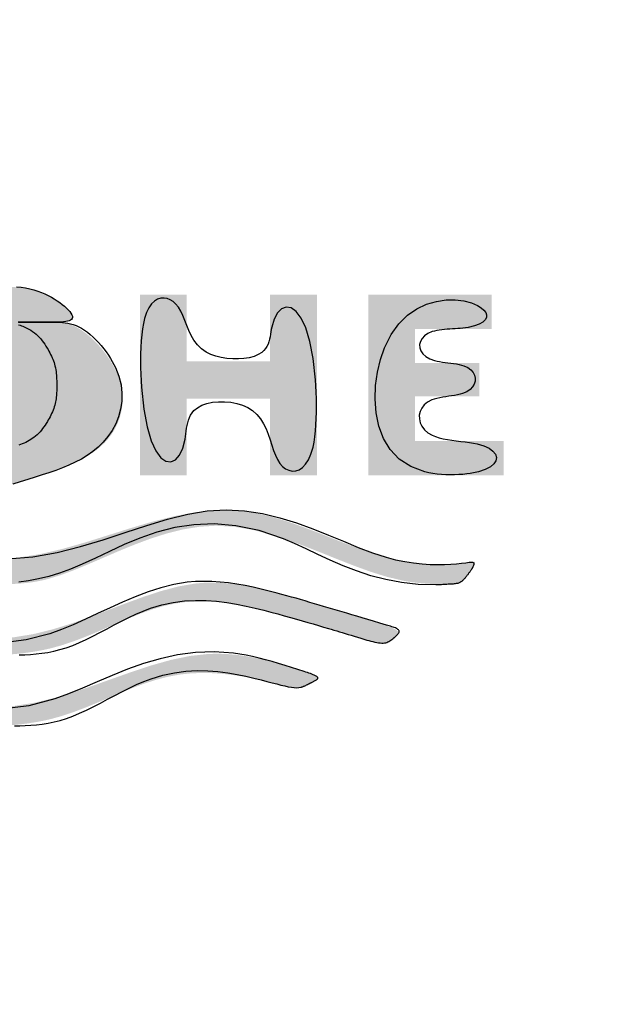
# Model space of a CAD drawing. Extents: x 261 to 2996, y 140 to 4340.
# Drawn here: x 961 to 975, y 3049 to 3072 of the extents above; entities that cross this region are included whole.
import ezdxf

# ---------------------------------------------------------------- set-up
doc = ezdxf.new("R2010")
doc.units = 0
doc.layers.get('0').update_dxf_attribs({"linetype": 'CONTINUOUS'})
doc.layers.get('DEFPOINTS').update_dxf_attribs({"linetype": 'CONTINUOUS'})
for name, color, linetype in [('付属金具', 7, 'CONTINUOUS'), ('化粧台', 7, 'CONTINUOUS'), ('寸法', 7, 'CONTINUOUS')]:
    doc.layers.add(name, color=color, linetype=linetype)
doc.styles.add('EXCADDIM1', font='monotxt', dxfattribs={"width": 0.84, "bigfont": 'extfont'})
doc.styles.get("Standard").update_dxf_attribs({"font": 'monotxt', "bigfont": 'extfont'})
doc.dimstyles.new('ISO-25', dxfattribs={"dimtxt": 2.5, "dimasz": 2.5, "dimexe": 1.25, "dimexo": 0.625, "dimtad": 1, "dimtxsty": 'STANDARD', "dimcen": 2.5, "dimazin": 3, "dimtfac": 1, "dimtmove": 0, "dimatfit": 3})

# ---------------------------------------------------------------- blocks, each defined once
blk = doc.blocks.new('SE')
at = {"linetype": 'CONTINUOUS'}
for points in [[(69.9464, 264.722), (69.7435, 264.722), (69.7435, 264.2011), (69.4827, 264.2011), (69.4827, 264.5788), (69.2863, 264.5788), (69.2863, 264.2011), (69.0882, 264.2011), (69.0882, 264.6512), (68.8854, 264.6512), (68.8854, 263.9268), (69.9464, 263.9268)], [(70.579, 264.4681), (70.5785, 264.4685), (70.5771, 264.4697), (70.575, 264.4715), (70.5721, 264.474), (70.5687, 264.4769), (70.5648, 264.4802), (70.5606, 264.4838), (70.556, 264.4876), (70.5513, 264.4916), (70.5465, 264.4955), (70.5418, 264.4994), (70.5371, 264.503), (70.5326, 264.5066), (70.5282, 264.5099), (70.524, 264.5131), (70.5198, 264.5162), (70.5156, 264.5192), (70.5116, 264.522), (70.5076, 264.5248), (70.5036, 264.5274), (70.4997, 264.53), (70.4958, 264.5325), (70.4919, 264.535), (70.488, 264.5374), (70.4842, 264.5396), (70.4805, 264.5418), (70.4769, 264.5438), (70.4735, 264.5457), (70.4703, 264.5473), (70.4672, 264.5488), (70.4644, 264.55), (70.4619, 264.551), (70.4597, 264.5517), (70.4574, 264.5521), (70.4556, 264.5521), (70.4542, 264.5517), (70.4532, 264.551), (70.4525, 264.5499), (70.4521, 264.5486), (70.452, 264.547), (70.452, 264.5451), (70.4522, 264.5431), (70.4525, 264.541), (70.4528, 264.5387), (70.4556, 264.5192), (70.4584, 264.4958), (70.4611, 264.4691), (70.4635, 264.4392), (70.4654, 264.4067), (70.4667, 264.3719), (70.4671, 264.3353), (70.4666, 264.2971), (70.4648, 264.2578), (70.4616, 264.2177), (70.4568, 264.1773), (70.4401, 264.0864), (70.4162, 263.9956), (70.3868, 263.9049), (70.3535, 263.8142), (70.3181, 263.7234), (70.2821, 263.6326), (70.2474, 263.5416), (70.2154, 263.4505), (70.188, 263.3592), (70.1668, 263.2677), (70.1533, 263.1759), (70.1496, 263.0472), (70.1613, 262.918), (70.1851, 262.7883), (70.2181, 262.6581), (70.2569, 262.5275), (70.2984, 262.3966), (70.3395, 262.2654), (70.3769, 262.134), (70.4076, 262.0025), (70.4283, 261.8708), (70.4359, 261.739), (70.4283, 261.6073), (70.4076, 261.4756), (70.3769, 261.3441), (70.3395, 261.2127), (70.2984, 261.0815), (70.2569, 260.9506), (70.2181, 260.82), (70.1851, 260.6898), (70.1613, 260.5601), (70.1496, 260.4309), (70.1533, 260.3022), (70.1668, 260.2104), (70.188, 260.1189), (70.2154, 260.0276), (70.2474, 259.9365), (70.2821, 259.8455), (70.3181, 259.7547), (70.3535, 259.6639), (70.3868, 259.5732), (70.4162, 259.4825), (70.4401, 259.3917), (70.4568, 259.3008), (70.4616, 259.2604), (70.4648, 259.2203), (70.4666, 259.181), (70.4671, 259.1428), (70.4667, 259.1062), (70.4654, 259.0714), (70.4635, 259.0389), (70.4611, 259.009), (70.4584, 258.9823), (70.4556, 258.9589), (70.4528, 258.9394), (70.4525, 258.9371), (70.4522, 258.935), (70.452, 258.933), (70.452, 258.9311), (70.4521, 258.9295), (70.4525, 258.9282), (70.4532, 258.9271), (70.4542, 258.9264), (70.4556, 258.926), (70.4574, 258.926), (70.4597, 258.9264), (70.4619, 258.9271), (70.4644, 258.9281), (70.4672, 258.9293), (70.4703, 258.9308), (70.4735, 258.9324), (70.4769, 258.9343), (70.4805, 258.9363), (70.4842, 258.9385), (70.488, 258.9407), (70.4919, 258.9431), (70.4958, 258.9456), (70.4997, 258.9481), (70.5036, 258.9507), (70.5075, 258.9533), (70.5114, 258.956), (70.5154, 258.9587), (70.5193, 258.9615), (70.5233, 258.9644), (70.5272, 258.9673), (70.5312, 258.9703), (70.5352, 258.9733), (70.5391, 258.9764), (70.5431, 258.9796), (70.547, 258.9828), (70.5509, 258.986), (70.5547, 258.9892), (70.5583, 258.9924), (70.5617, 258.9954), (70.5649, 258.9983), (70.5679, 259.0011), (70.5705, 259.0037), (70.5729, 259.0061), (70.5748, 259.0083), (70.5759, 259.0096), (70.5769, 259.0109), (70.5777, 259.0121), (70.5783, 259.0131), (70.5788, 259.0141), (70.5791, 259.0151), (70.5794, 259.0159), (70.5796, 259.0168), (70.5797, 259.0176), (70.5798, 259.0185), (70.5799, 259.0193), (70.581, 259.0326), (70.5821, 259.0505), (70.5831, 259.0724), (70.5837, 259.0982), (70.5838, 259.1272), (70.5832, 259.1591), (70.5817, 259.1934), (70.5792, 259.2298), (70.5754, 259.2679), (70.5701, 259.3071), (70.5633, 259.3471), (70.541, 259.4411), (70.5113, 259.5368), (70.476, 259.634), (70.4373, 259.7327), (70.3971, 259.8324), (70.3577, 259.9332), (70.3208, 260.0346), (70.2888, 260.1367), (70.2634, 260.239), (70.2469, 260.3416), (70.2412, 260.4441), (70.2472, 260.5419), (70.2632, 260.6391), (70.2873, 260.7354), (70.3177, 260.8305), (70.3526, 260.9239), (70.3902, 261.0153), (70.4286, 261.1043), (70.466, 261.1907), (70.5005, 261.274), (70.5304, 261.354), (70.5537, 261.4301), (70.5611, 261.4604), (70.5672, 261.4901), (70.5721, 261.5192), (70.5759, 261.5478), (70.5788, 261.576), (70.581, 261.6037), (70.5824, 261.6312), (70.5834, 261.6584), (70.5839, 261.6854), (70.5841, 261.7122), (70.5841, 261.739), (70.5841, 261.7659), (70.5839, 261.7927), (70.5834, 261.8197), (70.5824, 261.8469), (70.581, 261.8744), (70.5788, 261.9021), (70.5759, 261.9303), (70.5721, 261.9589), (70.5672, 261.988), (70.5611, 262.0177), (70.5537, 262.048), (70.5304, 262.1241), (70.5005, 262.2041), (70.466, 262.2874), (70.4286, 262.3738), (70.3902, 262.4628), (70.3526, 262.5542), (70.3177, 262.6476), (70.2873, 262.7427), (70.2632, 262.839), (70.2472, 262.9362), (70.2412, 263.034), (70.2469, 263.1365), (70.2634, 263.239), (70.2888, 263.3414), (70.3208, 263.4435), (70.3577, 263.5449), (70.3971, 263.6457), (70.4373, 263.7454), (70.476, 263.8441), (70.5113, 263.9413), (70.541, 264.037), (70.5633, 264.131), (70.5701, 264.171), (70.5754, 264.2102), (70.5791, 264.2483), (70.5817, 264.2848), (70.5832, 264.3193), (70.5837, 264.3514), (70.5836, 264.3807), (70.5829, 264.4068), (70.5819, 264.4293), (70.5808, 264.4478), (70.5796, 264.4618), (70.5795, 264.4627), (70.5794, 264.4636), (70.5793, 264.4644), (70.5793, 264.4652), (70.5792, 264.4659), (70.5791, 264.4665), (70.5791, 264.467), (70.579, 264.4675), (70.579, 264.4678), (70.579, 264.468)], [(71.0003, 261.739), (71.0003, 261.743), (71, 261.7545), (70.9993, 261.7727), (70.998, 261.7968), (70.9961, 261.8259), (70.9932, 261.8595), (70.9893, 261.8965), (70.9843, 261.9363), (70.9778, 261.9781), (70.9698, 262.021), (70.9602, 262.0643), (70.941, 262.1334), (70.9181, 262.2015), (70.8922, 262.2688), (70.8645, 262.3355), (70.8359, 262.4017), (70.8072, 262.4674), (70.7795, 262.5329), (70.7537, 262.5983), (70.7308, 262.6636), (70.7116, 262.7291), (70.6973, 262.7947), (70.6894, 262.8507), (70.6853, 262.9068), (70.6846, 262.963), (70.6869, 263.0189), (70.6919, 263.0747), (70.6992, 263.13), (70.7085, 263.1847), (70.7194, 263.2388), (70.7315, 263.2921), (70.7445, 263.3445), (70.758, 263.3958), (70.7658, 263.4248), (70.7737, 263.4534), (70.7816, 263.4816), (70.7895, 263.5094), (70.7974, 263.5367), (70.8053, 263.5637), (70.8131, 263.5903), (70.8208, 263.6165), (70.8285, 263.6423), (70.8361, 263.6676), (70.8436, 263.6926), (70.8477, 263.7063), (70.8519, 263.7201), (70.856, 263.7339), (70.8602, 263.7478), (70.8644, 263.7619), (70.8687, 263.7763), (70.8732, 263.7912), (70.8778, 263.8065), (70.8825, 263.8223), (70.8875, 263.8388), (70.8927, 263.8561), (70.898, 263.8741), (70.9035, 263.8927), (70.9088, 263.9115), (70.9139, 263.9303), (70.9185, 263.9488), (70.9225, 263.9668), (70.9256, 263.9839), (70.9277, 263.9998), (70.9287, 264.0144), (70.9283, 264.0273), (70.9264, 264.0382), (70.9257, 264.0405), (70.9249, 264.0427), (70.9239, 264.0449), (70.9229, 264.0469), (70.9217, 264.049), (70.9205, 264.051), (70.919, 264.0531), (70.9175, 264.0551), (70.9159, 264.0573), (70.9141, 264.0595), (70.9121, 264.0619), (70.9101, 264.0643), (70.9079, 264.0669), (70.9056, 264.0696), (70.9033, 264.0723), (70.9009, 264.075), (70.8985, 264.0777), (70.8961, 264.0804), (70.8937, 264.0831), (70.8914, 264.0856), (70.8892, 264.088), (70.8871, 264.0903), (70.8851, 264.0925), (70.8832, 264.0944), (70.8814, 264.0962), (70.8798, 264.0977), (70.8782, 264.0991), (70.8767, 264.1004), (70.8752, 264.1014), (70.8738, 264.1022), (70.8724, 264.1028), (70.871, 264.1032), (70.8696, 264.1035), (70.8628, 264.1016), (70.8557, 264.0953), (70.8486, 264.0852), (70.8414, 264.0716), (70.8341, 264.0553), (70.8268, 264.0366), (70.8196, 264.0162), (70.8125, 263.9947), (70.8055, 263.9724), (70.7988, 263.9501), (70.7922, 263.9282), (70.786, 263.9071), (70.78, 263.8869), (70.7742, 263.8675), (70.7687, 263.8487), (70.7632, 263.8305), (70.758, 263.8127), (70.7528, 263.7953), (70.7477, 263.7782), (70.7427, 263.7612), (70.7376, 263.7442), (70.7326, 263.7272), (70.7241, 263.6987), (70.7156, 263.6699), (70.707, 263.6408), (70.6984, 263.6115), (70.6897, 263.582), (70.6812, 263.5523), (70.6726, 263.5226), (70.6642, 263.4929), (70.6559, 263.4633), (70.6477, 263.4338), (70.6398, 263.4045), (70.6276, 263.3586), (70.6163, 263.3132), (70.6059, 263.2683), (70.5966, 263.2236), (70.5887, 263.1791), (70.5824, 263.1347), (70.5777, 263.0903), (70.575, 263.0456), (70.5745, 263.0007), (70.5763, 262.9553), (70.5805, 262.9094), (70.5976, 262.8121), (70.6241, 262.7122), (70.6576, 262.6099), (70.6958, 262.5056), (70.7364, 262.3995), (70.7772, 262.2918), (70.8157, 262.1828), (70.8497, 262.0728), (70.8769, 261.962), (70.8949, 261.8506), (70.9014, 261.739), (70.8949, 261.6275), (70.8769, 261.5161), (70.8497, 261.4053), (70.8157, 261.2953), (70.7772, 261.1863), (70.7364, 261.0786), (70.6958, 260.9725), (70.6576, 260.8682), (70.6241, 260.7659), (70.5976, 260.666), (70.5805, 260.5687), (70.5763, 260.5228), (70.5745, 260.4774), (70.575, 260.4325), (70.5777, 260.3878), (70.5824, 260.3434), (70.5887, 260.2989), (70.5966, 260.2545), (70.6059, 260.2098), (70.6163, 260.1649), (70.6276, 260.1195), (70.6398, 260.0736), (70.6477, 260.0443), (70.6559, 260.0148), (70.6642, 259.9852), (70.6726, 259.9555), (70.6812, 259.9258), (70.6897, 259.8961), (70.6984, 259.8666), (70.707, 259.8373), (70.7156, 259.8081), (70.7241, 259.7794), (70.7326, 259.7509), (70.7376, 259.7339), (70.7427, 259.7169), (70.7477, 259.6999), (70.7528, 259.6828), (70.758, 259.6654), (70.7632, 259.6476), (70.7687, 259.6294), (70.7742, 259.6106), (70.78, 259.5912), (70.786, 259.571), (70.7922, 259.5499), (70.7988, 259.528), (70.8055, 259.5057), (70.8125, 259.4834), (70.8196, 259.4619), (70.8268, 259.4415), (70.8341, 259.4228), (70.8414, 259.4065), (70.8486, 259.3929), (70.8557, 259.3828), (70.8628, 259.3765), (70.8696, 259.3746), (70.871, 259.3749), (70.8724, 259.3753), (70.8738, 259.3759), (70.8752, 259.3767), (70.8767, 259.3777), (70.8782, 259.379), (70.8798, 259.3804), (70.8814, 259.3819), (70.8832, 259.3837), (70.8851, 259.3856), (70.8871, 259.3878), (70.8892, 259.3901), (70.8914, 259.3925), (70.8937, 259.395), (70.8961, 259.3977), (70.8985, 259.4004), (70.9009, 259.4031), (70.9033, 259.4058), (70.9056, 259.4085), (70.9079, 259.4112), (70.9101, 259.4138), (70.9121, 259.4162), (70.9141, 259.4186), (70.9159, 259.4208), (70.9175, 259.423), (70.919, 259.425), (70.9205, 259.4271), (70.9217, 259.4291), (70.9229, 259.4312), (70.9239, 259.4332), (70.9249, 259.4354), (70.9257, 259.4376), (70.9264, 259.4399), (70.9283, 259.4508), (70.9287, 259.4637), (70.9277, 259.4783), (70.9256, 259.4942), (70.9225, 259.5113), (70.9185, 259.5293), (70.9139, 259.5478), (70.9088, 259.5666), (70.9035, 259.5854), (70.898, 259.604), (70.8927, 259.622), (70.8875, 259.6393), (70.8825, 259.6558), (70.8778, 259.6716), (70.8732, 259.6869), (70.8687, 259.7018), (70.8644, 259.7162), (70.8602, 259.7303), (70.856, 259.7442), (70.8519, 259.758), (70.8477, 259.7717), (70.8436, 259.7855), (70.8361, 259.8105), (70.8285, 259.8358), (70.8208, 259.8616), (70.8131, 259.8878), (70.8053, 259.9144), (70.7974, 259.9413), (70.7895, 259.9687), (70.7816, 259.9965), (70.7737, 260.0247), (70.7658, 260.0533), (70.758, 260.0823), (70.7445, 260.1336), (70.7315, 260.186), (70.7194, 260.2393), (70.7085, 260.2934), (70.6992, 260.3481), (70.6919, 260.4034), (70.6869, 260.4592), (70.6846, 260.5151), (70.6853, 260.5713), (70.6894, 260.6274), (70.6973, 260.6834), (70.7116, 260.749), (70.7308, 260.8145), (70.7537, 260.8798), (70.7795, 260.9452), (70.8072, 261.0107), (70.8359, 261.0764), (70.8645, 261.1426), (70.8922, 261.2093), (70.9181, 261.2766), (70.941, 261.3447), (70.9602, 261.4138), (70.9698, 261.4571), (70.9778, 261.5), (70.9843, 261.5418), (70.9893, 261.5816), (70.9932, 261.6186), (70.9961, 261.6522), (70.998, 261.6813), (70.9993, 261.7054), (71, 261.7236), (71.0003, 261.735)], [(68.8854, 263.627), (68.8854, 263.351), (69.2767, 263.351), (69.2767, 262.8619), (68.8854, 262.8619), (68.8854, 262.5876), (69.9464, 262.5876), (69.9464, 262.8619), (69.4956, 262.8619), (69.4956, 263.351), (69.9464, 263.351), (69.9464, 263.627)], [(71.4157, 261.739), (71.4156, 261.743), (71.4153, 261.7544), (71.4146, 261.7723), (71.4134, 261.7961), (71.4114, 261.825), (71.4086, 261.8582), (71.4048, 261.8949), (71.3997, 261.9344), (71.3933, 261.9758), (71.3854, 262.0185), (71.3759, 262.0615), (71.3565, 262.1315), (71.3332, 262.2007), (71.307, 262.2694), (71.2789, 262.3378), (71.2499, 262.4059), (71.2211, 262.4741), (71.1934, 262.5425), (71.1678, 262.6113), (71.1453, 262.6807), (71.127, 262.7509), (71.1139, 262.8221), (71.1073, 262.8836), (71.1047, 262.9454), (71.1056, 263.007), (71.1095, 263.0679), (71.1159, 263.1275), (71.1243, 263.1853), (71.1343, 263.2407), (71.1454, 263.2934), (71.157, 263.3426), (71.1688, 263.3879), (71.1801, 263.4288), (71.183, 263.4389), (71.1857, 263.4487), (71.1883, 263.4582), (71.1905, 263.4674), (71.1924, 263.4764), (71.1939, 263.4851), (71.1948, 263.4937), (71.1951, 263.5021), (71.1948, 263.5104), (71.1938, 263.5186), (71.1919, 263.5267), (71.1911, 263.5294), (71.1901, 263.5321), (71.1891, 263.5349), (71.188, 263.5377), (71.1868, 263.5405), (71.1855, 263.5434), (71.1841, 263.5464), (71.1826, 263.5495), (71.181, 263.5528), (71.1794, 263.5561), (71.1777, 263.5596), (71.1759, 263.5632), (71.174, 263.567), (71.1721, 263.5709), (71.1701, 263.5748), (71.1682, 263.5788), (71.1662, 263.5827), (71.1643, 263.5867), (71.1623, 263.5905), (71.1605, 263.5943), (71.1587, 263.5979), (71.157, 263.6014), (71.1554, 263.6046), (71.1538, 263.6077), (71.1524, 263.6106), (71.151, 263.6132), (71.1497, 263.6157), (71.1484, 263.618), (71.1472, 263.62), (71.146, 263.6219), (71.1449, 263.6235), (71.1438, 263.625), (71.1426, 263.6262), (71.1383, 263.6292), (71.134, 263.6294), (71.1297, 263.627), (71.1254, 263.6223), (71.1211, 263.6156), (71.1168, 263.6071), (71.1125, 263.5971), (71.1082, 263.5859), (71.1038, 263.5737), (71.0994, 263.5608), (71.095, 263.5474), (71.0808, 263.5038), (71.0664, 263.4584), (71.0524, 263.4114), (71.0389, 263.3628), (71.0264, 263.3128), (71.0153, 263.2616), (71.0059, 263.2093), (70.9986, 263.1559), (70.9938, 263.1018), (70.9917, 263.047), (70.9929, 262.9916), (71.0047, 262.8827), (71.0274, 262.7723), (71.0585, 262.6607), (71.0954, 262.548), (71.1356, 262.4342), (71.1765, 262.3197), (71.2157, 262.2044), (71.2506, 262.0885), (71.2786, 261.9723), (71.2973, 261.8557), (71.3041, 261.739), (71.2973, 261.6224), (71.2786, 261.5058), (71.2506, 261.3896), (71.2157, 261.2737), (71.1765, 261.1584), (71.1356, 261.0439), (71.0954, 260.9301), (71.0585, 260.8174), (71.0274, 260.7058), (71.0047, 260.5954), (70.9929, 260.4865), (70.9917, 260.4311), (70.9938, 260.3763), (70.9986, 260.3221), (71.0059, 260.2688), (71.0153, 260.2165), (71.0264, 260.1653), (71.0389, 260.1153), (71.0524, 260.0667), (71.0664, 260.0196), (71.0808, 259.9743), (71.095, 259.9307), (71.0994, 259.9173), (71.1038, 259.9044), (71.1082, 259.8922), (71.1125, 259.881), (71.1168, 259.871), (71.1211, 259.8625), (71.1254, 259.8558), (71.1297, 259.8511), (71.134, 259.8487), (71.1383, 259.8489), (71.1426, 259.8519), (71.1438, 259.8531), (71.1449, 259.8546), (71.146, 259.8562), (71.1472, 259.8581), (71.1484, 259.8601), (71.1497, 259.8624), (71.151, 259.8649), (71.1524, 259.8675), (71.1538, 259.8704), (71.1554, 259.8735), (71.157, 259.8767), (71.1587, 259.8802), (71.1605, 259.8838), (71.1623, 259.8876), (71.1643, 259.8914), (71.1662, 259.8953), (71.1682, 259.8993), (71.1701, 259.9033), (71.1721, 259.9072), (71.174, 259.9111), (71.1759, 259.9148), (71.1777, 259.9185), (71.1794, 259.922), (71.181, 259.9253), (71.1826, 259.9286), (71.1841, 259.9317), (71.1855, 259.9347), (71.1868, 259.9376), (71.188, 259.9404), (71.1891, 259.9432), (71.1901, 259.946), (71.1911, 259.9487), (71.1919, 259.9514), (71.1938, 259.9595), (71.1948, 259.9677), (71.1951, 259.976), (71.1948, 259.9844), (71.1939, 259.993), (71.1924, 260.0017), (71.1905, 260.0107), (71.1883, 260.0199), (71.1857, 260.0294), (71.183, 260.0392), (71.1801, 260.0493), (71.1688, 260.0902), (71.157, 260.1355), (71.1454, 260.1847), (71.1343, 260.2374), (71.1243, 260.2928), (71.1159, 260.3506), (71.1095, 260.4102), (71.1056, 260.4711), (71.1047, 260.5327), (71.1073, 260.5945), (71.1139, 260.656), (71.127, 260.7272), (71.1453, 260.7974), (71.1678, 260.8668), (71.1934, 260.9356), (71.2211, 261.004), (71.2499, 261.0722), (71.2789, 261.1403), (71.307, 261.2087), (71.3332, 261.2774), (71.3565, 261.3466), (71.3759, 261.4166), (71.3854, 261.4596), (71.3933, 261.5023), (71.3997, 261.5437), (71.4048, 261.5832), (71.4086, 261.6199), (71.4114, 261.6531), (71.4134, 261.682), (71.4146, 261.7058), (71.4153, 261.7237), (71.4156, 261.7351)], [(68.8363, 261.7373), (68.8363, 261.7364), (68.8363, 261.7338), (68.8364, 261.7297), (68.8364, 261.7242), (68.8365, 261.7177), (68.8367, 261.7103), (68.8368, 261.7023), (68.8371, 261.6937), (68.8374, 261.6849), (68.8378, 261.676), (68.8383, 261.6672), (68.8389, 261.6588), (68.8396, 261.6508), (68.8404, 261.6431), (68.8412, 261.6357), (68.8421, 261.6286), (68.843, 261.6218), (68.844, 261.6154), (68.845, 261.6093), (68.846, 261.6035), (68.8471, 261.598), (68.8482, 261.5928), (68.8492, 261.588), (68.8503, 261.5835), (68.8513, 261.5792), (68.8524, 261.5751), (68.8535, 261.571), (68.8546, 261.5671), (68.8558, 261.5632), (68.857, 261.5592), (68.8582, 261.5552), (68.8596, 261.5511), (68.8609, 261.5468), (68.8667, 261.5286), (68.8735, 261.5078), (68.8812, 261.4849), (68.8899, 261.4603), (68.8994, 261.4343), (68.9099, 261.4075), (68.9213, 261.3802), (68.9336, 261.3528), (68.9468, 261.3259), (68.9609, 261.2997), (68.9758, 261.2747), (68.9906, 261.2527), (69.0062, 261.2322), (69.0223, 261.213), (69.039, 261.1953), (69.0562, 261.1791), (69.0739, 261.1642), (69.0919, 261.1507), (69.1102, 261.1386), (69.1288, 261.128), (69.1475, 261.1187), (69.1663, 261.1108), (69.1844, 261.1044), (69.2026, 261.0993), (69.2208, 261.0951), (69.2393, 261.0919), (69.2579, 261.0895), (69.2768, 261.0877), (69.296, 261.0866), (69.3156, 261.0859), (69.3355, 261.0855), (69.3558, 261.0854), (69.3766, 261.0853), (69.414, 261.0854), (69.4526, 261.0857), (69.4921, 261.0866), (69.5322, 261.0883), (69.5725, 261.0911), (69.6127, 261.0952), (69.6525, 261.101), (69.6916, 261.1087), (69.7296, 261.1187), (69.7662, 261.1311), (69.8011, 261.1462), (69.8366, 261.1659), (69.8697, 261.1889), (69.9002, 261.2149), (69.928, 261.2435), (69.9531, 261.2746), (69.9753, 261.3078), (69.9947, 261.3428), (70.0111, 261.3793), (70.0244, 261.417), (70.0345, 261.4558), (70.0415, 261.4952), (70.0452, 261.5359), (70.0458, 261.5771), (70.0436, 261.6186), (70.0388, 261.6604), (70.0318, 261.7024), (70.0229, 261.7448), (70.0124, 261.7874), (70.0006, 261.8301), (69.9879, 261.8731), (69.9745, 261.9162), (69.9608, 261.9594), (69.9469, 262.0027), (69.9328, 262.0457), (69.9182, 262.0883), (69.9029, 262.1302), (69.8866, 262.1711), (69.8692, 262.2106), (69.8504, 262.2486), (69.8299, 262.2847), (69.8077, 262.3186), (69.7833, 262.3502), (69.7566, 262.379), (69.7302, 262.4027), (69.7019, 262.4237), (69.6719, 262.442), (69.6403, 262.4573), (69.6074, 262.4696), (69.5732, 262.4786), (69.538, 262.4843), (69.502, 262.4864), (69.4653, 262.4847), (69.4281, 262.4792), (69.3906, 262.4697), (69.3515, 262.4555), (69.3126, 262.4372), (69.2747, 262.4155), (69.238, 262.3909), (69.2033, 262.3639), (69.1709, 262.335), (69.1413, 262.3049), (69.1151, 262.274), (69.0927, 262.2428), (69.0746, 262.212), (69.0614, 262.1821), (69.0579, 262.1716), (69.0551, 262.1611), (69.0528, 262.1508), (69.051, 262.1404), (69.0496, 262.13), (69.0487, 262.1194), (69.048, 262.1087), (69.0476, 262.0977), (69.0474, 262.0863), (69.0474, 262.0746), (69.0474, 262.0624), (69.0474, 262.0497), (69.0474, 262.0366), (69.0474, 262.023), (69.0474, 262.0089), (69.0474, 261.9944), (69.0474, 261.9796), (69.0474, 261.9643), (69.0474, 261.9488), (69.0474, 261.9329), (69.0474, 261.9168), (69.0474, 261.9004), (69.0474, 261.8837), (69.0474, 261.867), (69.0473, 261.8502), (69.0473, 261.8334), (69.0473, 261.8169), (69.0472, 261.8005), (69.0472, 261.7845), (69.0471, 261.7689), (69.047, 261.7539), (69.0468, 261.7395), (69.0467, 261.7258), (69.0466, 261.7184), (69.0465, 261.7112), (69.0464, 261.7041), (69.0464, 261.6972), (69.0466, 261.6903), (69.0468, 261.6835), (69.0472, 261.6766), (69.0477, 261.6697), (69.0485, 261.6626), (69.0495, 261.6554), (69.0507, 261.6479), (69.0531, 261.6361), (69.0561, 261.6237), (69.0597, 261.611), (69.0639, 261.5981), (69.0687, 261.585), (69.0739, 261.5719), (69.0796, 261.559), (69.0858, 261.5463), (69.0925, 261.534), (69.0995, 261.5221), (69.107, 261.511), (69.1133, 261.5024), (69.1199, 261.4943), (69.1267, 261.4866), (69.1338, 261.4793), (69.1412, 261.4723), (69.1488, 261.4657), (69.1567, 261.4593), (69.1648, 261.4532), (69.1732, 261.4473), (69.1819, 261.4415), (69.1909, 261.4359), (69.2012, 261.4297), (69.2119, 261.4236), (69.2229, 261.4178), (69.234, 261.4121), (69.2454, 261.4068), (69.2569, 261.4017), (69.2686, 261.397), (69.2803, 261.3928), (69.292, 261.3889), (69.3037, 261.3856), (69.3153, 261.3827), (69.3247, 261.3809), (69.334, 261.3793), (69.3432, 261.3781), (69.3524, 261.3771), (69.3615, 261.3764), (69.3706, 261.3759), (69.3797, 261.3755), (69.3888, 261.3753), (69.3978, 261.3752), (69.4068, 261.3752), (69.4159, 261.3752), (69.4249, 261.3752), (69.4339, 261.3752), (69.443, 261.3753), (69.452, 261.3755), (69.4611, 261.3759), (69.4702, 261.3764), (69.4794, 261.3771), (69.4885, 261.3781), (69.4978, 261.3793), (69.5071, 261.3809), (69.5164, 261.3827), (69.528, 261.3856), (69.5398, 261.3889), (69.5515, 261.3928), (69.5632, 261.397), (69.5748, 261.4017), (69.5863, 261.4068), (69.5977, 261.4121), (69.6089, 261.4178), (69.6198, 261.4236), (69.6305, 261.4297), (69.6409, 261.4359), (69.6498, 261.4415), (69.6585, 261.4473), (69.6669, 261.4532), (69.6751, 261.4593), (69.6829, 261.4657), (69.6906, 261.4723), (69.6979, 261.4793), (69.705, 261.4866), (69.7118, 261.4943), (69.7184, 261.5024), (69.7248, 261.511), (69.7322, 261.5221), (69.7393, 261.534), (69.7459, 261.5464), (69.7521, 261.5592), (69.7578, 261.5723), (69.7631, 261.5857), (69.7678, 261.5992), (69.772, 261.6127), (69.7755, 261.6261), (69.7785, 261.6394), (69.7809, 261.6523), (69.7821, 261.6606), (69.7831, 261.6687), (69.7838, 261.6767), (69.7844, 261.6846), (69.7847, 261.6923), (69.785, 261.7), (69.7851, 261.7075), (69.7852, 261.715), (69.7852, 261.7225), (69.7851, 261.7299), (69.7851, 261.7373), (69.7851, 261.7447), (69.7852, 261.7522), (69.7852, 261.7596), (69.7851, 261.7671), (69.785, 261.7747), (69.7847, 261.7823), (69.7844, 261.7901), (69.7838, 261.7979), (69.7831, 261.8059), (69.7821, 261.8141), (69.7809, 261.8224), (69.7785, 261.8353), (69.7755, 261.8485), (69.772, 261.8619), (69.7678, 261.8754), (69.7631, 261.8889), (69.7578, 261.9023), (69.7521, 261.9155), (69.7459, 261.9283), (69.7393, 261.9407), (69.7322, 261.9525), (69.7248, 261.9637), (69.7184, 261.9723), (69.7118, 261.9804), (69.705, 261.9881), (69.6979, 261.9954), (69.6906, 262.0023), (69.6829, 262.0089), (69.6751, 262.0153), (69.6669, 262.0214), (69.6585, 262.0273), (69.6498, 262.0331), (69.6409, 262.0387), (69.6305, 262.0449), (69.6198, 262.051), (69.6089, 262.0569), (69.5977, 262.0625), (69.5863, 262.0679), (69.5748, 262.0729), (69.5632, 262.0776), (69.5515, 262.0819), (69.5398, 262.0857), (69.528, 262.0891), (69.5164, 262.0919), (69.5071, 262.0938), (69.4978, 262.0953), (69.4885, 262.0965), (69.4794, 262.0975), (69.4702, 262.0982), (69.4611, 262.0988), (69.452, 262.0991), (69.443, 262.0993), (69.4339, 262.0994), (69.4249, 262.0995), (69.4159, 262.0995), (69.4068, 262.0995), (69.3978, 262.0994), (69.3888, 262.0993), (69.3797, 262.0991), (69.3706, 262.0988), (69.3615, 262.0982), (69.3524, 262.0975), (69.3432, 262.0965), (69.334, 262.0953), (69.3247, 262.0938), (69.3153, 262.0919), (69.3037, 262.0891), (69.292, 262.0857), (69.2803, 262.0819), (69.2686, 262.0776), (69.2569, 262.0729), (69.2454, 262.0679), (69.234, 262.0625), (69.2229, 262.0569), (69.2119, 262.051), (69.2012, 262.0449), (69.1909, 262.0387), (69.1819, 262.0331), (69.1732, 262.0273), (69.1648, 262.0214), (69.1567, 262.0153), (69.1488, 262.0089), (69.1412, 262.0023), (69.1338, 261.9954), (69.1267, 261.9881), (69.1199, 261.9804), (69.1133, 261.9723), (69.107, 261.9637), (69.0995, 261.9525), (69.0925, 261.9407), (69.0858, 261.9284), (69.0796, 261.9157), (69.0739, 261.9027), (69.0687, 261.8897), (69.0639, 261.8766), (69.0597, 261.8636), (69.0561, 261.8509), (69.0531, 261.8386), (69.0507, 261.8267), (69.0495, 261.8193), (69.0485, 261.8122), (69.0477, 261.8055), (69.0472, 261.7993), (69.0468, 261.7937), (69.0466, 261.7887), (69.0464, 261.7844), (69.0464, 261.7809), (69.0465, 261.7783), (69.0466, 261.7765), (69.0467, 261.7758), (69.0468, 261.7771), (69.047, 261.7813), (69.0471, 261.7882), (69.0472, 261.7974), (69.0472, 261.8086), (69.0473, 261.8215), (69.0473, 261.8358), (69.0473, 261.8512), (69.0474, 261.8673), (69.0474, 261.8838), (69.0474, 261.9004), (69.0474, 261.9168), (69.0474, 261.933), (69.0474, 261.949), (69.0474, 261.9648), (69.0474, 261.9805), (69.0474, 261.996), (69.0474, 262.0114), (69.0474, 262.0266), (69.0474, 262.0418), (69.0474, 262.0569), (69.0474, 262.072), (69.0473, 262.0869), (69.0472, 262.1017), (69.047, 262.116), (69.0464, 262.1297), (69.0455, 262.1425), (69.0442, 262.1544), (69.0423, 262.165), (69.0398, 262.1742), (69.0365, 262.1818), (69.0325, 262.1876), (69.0276, 262.1914), (69.0212, 262.1931), (69.0137, 262.1924), (69.0054, 262.1895), (68.9964, 262.1846), (68.9869, 262.1779), (68.9769, 262.1696), (68.9666, 262.16), (68.9563, 262.1492), (68.946, 262.1374), (68.9359, 262.1249), (68.9261, 262.1118), (68.9163, 262.0974), (68.907, 262.0826), (68.8983, 262.0673), (68.8901, 262.0515), (68.8826, 262.0351), (68.8756, 262.018), (68.8693, 262.0002), (68.8635, 261.9817), (68.8584, 261.9623), (68.8538, 261.9422), (68.8499, 261.9211), (68.8466, 261.8984), (68.8438, 261.8753), (68.8416, 261.8522), (68.8398, 261.8298), (68.8385, 261.8086), (68.8376, 261.7891), (68.837, 261.7719), (68.8366, 261.7576), (68.8364, 261.7467), (68.8363, 261.7398)]]:
    blk.add_hatch(color=253, dxfattribs=at).paths.add_polyline_path(points)
at = {"color": 7, "linetype": 'CONTINUOUS', "flags": 128}
for points in [[(69.9251, 264.2585), (69.8947, 264.1761), (69.8503, 264.1091), (69.7943, 264.0563), (69.7289, 264.0169), (69.6563, 263.9896), (69.5789, 263.9735), (69.4989, 263.9674), (69.4185, 263.9703), (69.34, 263.9812), (69.2657, 263.9989), (69.1979, 264.0224), (69.1202, 264.0612), (69.0569, 264.1068), (69.0069, 264.1578), (68.969, 264.2125), (68.9421, 264.2693), (68.9252, 264.3268), (68.917, 264.3834), (68.9165, 264.4374), (68.9225, 264.4873), (68.9339, 264.5316), (68.9497, 264.5687), (68.9624, 264.5891), (68.9761, 264.6049), (68.9905, 264.6157), (69.0053, 264.6211), (69.0199, 264.6205), (69.0341, 264.6134), (69.0474, 264.5996), (69.0594, 264.5784), (69.0697, 264.5494), (69.0779, 264.5122), (69.0837, 264.4663), (69.0848, 264.4518), (69.0858, 264.4368), (69.0868, 264.4214), (69.0878, 264.4057), (69.0889, 264.3899), (69.0902, 264.3743), (69.0918, 264.3588), (69.0938, 264.3437), (69.0962, 264.3292), (69.0992, 264.3154), (69.1029, 264.3025), (69.1134, 264.2773), (69.1269, 264.2573), (69.1427, 264.2424), (69.1601, 264.2327), (69.1784, 264.2283), (69.1971, 264.2293), (69.2154, 264.2356), (69.2327, 264.2474), (69.2484, 264.2647), (69.2618, 264.2876), (69.2722, 264.3161), (69.2758, 264.3305), (69.2787, 264.3457), (69.2813, 264.3616), (69.2835, 264.3779), (69.2857, 264.3946), (69.2878, 264.4112), (69.2901, 264.4277), (69.2927, 264.4438), (69.2957, 264.4593), (69.2993, 264.4739), (69.3037, 264.4876), (69.3142, 264.5102), (69.3272, 264.5282), (69.3422, 264.5417), (69.3587, 264.5505), (69.3759, 264.5547), (69.3935, 264.5542), (69.4108, 264.549), (69.4272, 264.539), (69.4422, 264.5242), (69.4552, 264.5046), (69.4656, 264.4802), (69.4699, 264.4656), (69.4735, 264.4499), (69.4766, 264.4333), (69.4793, 264.4162), (69.4819, 264.3987), (69.4845, 264.3811), (69.4873, 264.3636), (69.4905, 264.3465), (69.4941, 264.33), (69.4985, 264.3143), (69.5037, 264.2997), (69.5165, 264.2752), (69.5325, 264.2557), (69.5511, 264.241), (69.5715, 264.2313), (69.593, 264.2265), (69.6151, 264.2266), (69.6371, 264.2317), (69.6582, 264.2417), (69.6779, 264.2566), (69.6955, 264.2766), (69.7103, 264.3015), (69.7185, 264.3215), (69.7254, 264.3435), (69.7311, 264.3671), (69.7358, 264.3919), (69.7398, 264.4175), (69.7433, 264.4435), (69.7465, 264.4695), (69.7497, 264.4952), (69.7531, 264.5201), (69.757, 264.5438), (69.7614, 264.566), (69.7729, 264.6047), (69.7872, 264.6354), (69.8037, 264.6581), (69.8217, 264.6724), (69.8406, 264.6783), (69.8597, 264.6755), (69.8783, 264.664), (69.8958, 264.6434), (69.9115, 264.6136), (69.9246, 264.5744), (69.9347, 264.5257), (69.9375, 264.5042), (69.9398, 264.4814), (69.9414, 264.4576), (69.9423, 264.433), (69.9425, 264.4079), (69.9418, 264.3824), (69.9403, 264.3569), (69.938, 264.3315), (69.9347, 264.3065), (69.9304, 264.2821), (69.9251, 264.2585)], [(70.584, 264.4084), (70.5844, 264.402), (70.5848, 264.3952), (70.5853, 264.388), (70.5857, 264.3805), (70.5861, 264.3727), (70.5865, 264.3646), (70.5868, 264.3564), (70.5872, 264.3481), (70.5875, 264.3396), (70.5877, 264.3311), (70.5879, 264.3226), (70.5854, 264.2194), (70.5748, 264.1217), (70.5573, 264.0293), (70.5341, 263.9417), (70.5065, 263.8585), (70.4757, 263.7793), (70.4431, 263.7037), (70.4097, 263.6314), (70.377, 263.5619), (70.3461, 263.4949), (70.3182, 263.4299), (70.2696, 263.2863), (70.2413, 263.1511), (70.2308, 263.0239), (70.2354, 262.9044), (70.2525, 262.7922), (70.2793, 262.6869), (70.3132, 262.588), (70.3516, 262.4953), (70.3917, 262.4083), (70.431, 262.3266), (70.4667, 262.2498), (70.4956, 262.1806), (70.5193, 262.1151), (70.5384, 262.0525), (70.5533, 261.9924), (70.5645, 261.9341), (70.5726, 261.8772)], [(70.4354, 261.8134), (70.4227, 261.9595), (70.3977, 262.1013), (70.3637, 262.2389), (70.3239, 262.3724), (70.2818, 262.502), (70.2404, 262.6276), (70.2031, 262.7495), (70.1733, 262.8678), (70.1541, 262.9826), (70.148, 263.094), (70.154, 263.202), (70.17, 263.3067), (70.1941, 263.4082), (70.2244, 263.5065), (70.2589, 263.6016), (70.2956, 263.6936), (70.3326, 263.7826), (70.368, 263.8686), (70.3998, 263.9516), (70.4261, 264.0317), (70.4406, 264.0873), (70.4516, 264.1411), (70.4596, 264.1929), (70.4648, 264.2424), (70.4677, 264.2892), (70.4687, 264.3332), (70.4681, 264.374), (70.4664, 264.4114), (70.4638, 264.4451), (70.4609, 264.4747), (70.4579, 264.5001), (70.4566, 264.5099), (70.4556, 264.5187), (70.455, 264.5265), (70.4549, 264.5331), (70.4556, 264.5385), (70.457, 264.5426), (70.4595, 264.5453), (70.4631, 264.5465), (70.4681, 264.5463), (70.4745, 264.5444), (70.4825, 264.5408), (70.4837, 264.5402), (70.485, 264.5395), (70.4863, 264.5388), (70.4877, 264.538), (70.4893, 264.537), (70.4911, 264.536), (70.493, 264.5348), (70.4952, 264.5334), (70.4976, 264.5318), (70.5002, 264.5301), (70.5032, 264.528), (70.5058, 264.5263), (70.5086, 264.5243), (70.5115, 264.5223), (70.5146, 264.5201), (70.5179, 264.5178), (70.5212, 264.5153), (70.5247, 264.5128), (70.5282, 264.5102), (70.5318, 264.5075), (70.5354, 264.5047), (70.539, 264.5019), (70.5426, 264.499), (70.5462, 264.496), (70.5498, 264.493), (70.5533, 264.4899), (70.5566, 264.4868), (70.5598, 264.4836), (70.5629, 264.4804), (70.5658, 264.4771), (70.5685, 264.4738), (70.5709, 264.4704), (70.5731, 264.4669), (70.5749, 264.4634), (70.5765, 264.4597), (70.5779, 264.4558), (70.5791, 264.4517), (70.5801, 264.4472), (70.5809, 264.4422), (70.5817, 264.4368), (70.5823, 264.4308), (70.5829, 264.4241), (70.5834, 264.4167), (70.584, 264.4084)], [(70.9428, 262.1935), (70.9267, 262.2323), (70.9083, 262.2719), (70.8883, 262.3123), (70.8671, 262.3534), (70.8451, 262.395), (70.8229, 262.437), (70.801, 262.4793), (70.7798, 262.5218), (70.7599, 262.5643), (70.7416, 262.6068), (70.7255, 262.6491), (70.7051, 262.7166), (70.6909, 262.7831), (70.6824, 262.8486), (70.6787, 262.9129), (70.6794, 262.9758), (70.6838, 263.0371), (70.6911, 263.0968), (70.7008, 263.1545), (70.7121, 263.2102), (70.7245, 263.2638), (70.7373, 263.3149), (70.748, 263.3564), (70.7585, 263.3962), (70.7688, 263.4343), (70.7789, 263.4709), (70.7888, 263.5061), (70.7985, 263.54), (70.808, 263.5727), (70.8172, 263.6043), (70.8263, 263.6348), (70.8352, 263.6645), (70.8438, 263.6933), (70.8487, 263.7096), (70.8535, 263.7257), (70.8584, 263.7418), (70.8632, 263.7581), (70.8682, 263.7745), (70.8732, 263.7913), (70.8784, 263.8084), (70.8837, 263.8262), (70.8892, 263.8445), (70.8949, 263.8637), (70.9009, 263.8837), (70.9044, 263.8953), (70.9079, 263.907), (70.9113, 263.9189), (70.9147, 263.9308), (70.9178, 263.9427), (70.9207, 263.9543), (70.9233, 263.9656), (70.9255, 263.9766), (70.9272, 263.987), (70.9284, 263.9969), (70.9291, 264.0061), (70.929, 264.0146), (70.9284, 264.0223), (70.9271, 264.0295), (70.9253, 264.0362), (70.9229, 264.0425), (70.9201, 264.0484), (70.9167, 264.0542), (70.9129, 264.0599), (70.9086, 264.0655), (70.904, 264.0712), (70.899, 264.0771), (70.8977, 264.0786), (70.8964, 264.0801), (70.8951, 264.0816), (70.8937, 264.0832), (70.8922, 264.0848), (70.8907, 264.0865), (70.889, 264.0883), (70.8873, 264.0901), (70.8854, 264.0921), (70.8835, 264.0941), (70.8813, 264.0963), (70.879, 264.0985), (70.8766, 264.1008), (70.8741, 264.103), (70.8715, 264.105), (70.8687, 264.1067), (70.866, 264.108), (70.8631, 264.1088), (70.8603, 264.1089), (70.8574, 264.1083), (70.8546, 264.1069), (70.8518, 264.1046), (70.849, 264.1012), (70.8463, 264.097), (70.8436, 264.0918), (70.8409, 264.086), (70.8383, 264.0795), (70.8358, 264.0725), (70.8332, 264.065), (70.8307, 264.0573), (70.8282, 264.0493), (70.8258, 264.0412), (70.8234, 264.0331), (70.812, 263.9948), (70.8013, 263.9586), (70.7911, 263.9242), (70.7814, 263.8915), (70.7721, 263.8603), (70.7632, 263.8303), (70.7546, 263.8013), (70.7463, 263.7732), (70.7381, 263.7458), (70.7301, 263.7187), (70.7221, 263.6919), (70.7141, 263.6651), (70.7062, 263.6383), (70.6983, 263.6114), (70.6904, 263.5845), (70.6825, 263.5575), (70.6747, 263.5305), (70.6669, 263.5033), (70.6592, 263.476), (70.6516, 263.4485), (70.6441, 263.4208), (70.6366, 263.393), (70.6245, 263.3465), (70.6129, 263.2995), (70.6021, 263.2521), (70.5923, 263.2043), (70.5838, 263.1561), (70.5768, 263.1077), (70.5715, 263.0591), (70.5683, 263.0104), (70.5673, 262.9617), (70.5688, 262.9129), (70.5731, 262.8643), (70.5859, 262.7875), (70.605, 262.7112), (70.6294, 262.6355), (70.658, 262.5604), (70.6894, 262.486), (70.7227, 262.4123), (70.7566, 262.3396), (70.7899, 262.2677), (70.8215, 262.1969), (70.8503, 262.1272), (70.8751, 262.0586), (70.9109, 261.9203), (70.9272, 261.7872)], [(70.9984, 261.8803), (70.9974, 261.9127), (70.9957, 261.9456), (70.9931, 261.979), (70.9892, 262.0129), (70.9838, 262.0475), (70.9767, 262.0827), (70.9677, 262.1188), (70.9565, 262.1557), (70.9428, 262.1935)], [(69.076, 263.3608), (69.0898, 263.3583), (69.1041, 263.3561), (69.1187, 263.3538), (69.1334, 263.3512), (69.148, 263.3481), (69.1624, 263.3441), (69.1764, 263.339), (69.1898, 263.3326), (69.2024, 263.3246), (69.2141, 263.3147), (69.2247, 263.3027), (69.2376, 263.2818), (69.2479, 263.2568), (69.2556, 263.2285), (69.2607, 263.1978), (69.2632, 263.1652), (69.2631, 263.1318), (69.2604, 263.0981), (69.255, 263.065), (69.2471, 263.0332), (69.2364, 263.0036), (69.2232, 262.9768), (69.203, 262.9482), (69.1794, 262.9244), (69.1532, 262.9048), (69.1251, 262.8884), (69.0958, 262.8745), (69.0662, 262.8622), (69.037, 262.8508), (69.0089, 262.8394), (68.9827, 262.8272), (68.9591, 262.8135), (68.9389, 262.7973), (68.9257, 262.7823), (68.9155, 262.7656), (68.9088, 262.7478), (68.906, 262.7292), (68.9073, 262.7103), (68.9133, 262.6915), (68.9244, 262.6733), (68.9408, 262.656), (68.9631, 262.6402), (68.9916, 262.6262), (69.0267, 262.6144), (69.0554, 262.6078), (69.0871, 262.6024), (69.1212, 262.5981), (69.1574, 262.595), (69.1951, 262.5929), (69.234, 262.5917), (69.2735, 262.5914), (69.3131, 262.5918), (69.3524, 262.593), (69.391, 262.5948), (69.4283, 262.5972), (69.557, 262.6107), (69.6613, 262.63), (69.7428, 262.6538), (69.8026, 262.6809), (69.8423, 262.7099), (69.8632, 262.7396), (69.8666, 262.7686), (69.854, 262.7957), (69.8267, 262.8195), (69.7861, 262.8388), (69.7336, 262.8523), (69.7183, 262.8547), (69.7024, 262.8569), (69.6862, 262.859), (69.6699, 262.8614), (69.6536, 262.8642), (69.6375, 262.8677), (69.6217, 262.8722), (69.6066, 262.8777), (69.5922, 262.8847), (69.5787, 262.8933), (69.5663, 262.9037), (69.5488, 262.925), (69.5348, 262.9511), (69.5242, 262.981), (69.5172, 263.0138), (69.5137, 263.0485), (69.5136, 263.0844), (69.5171, 263.1204), (69.524, 263.1558), (69.5344, 263.1895), (69.5483, 263.2207), (69.5657, 263.2485), (69.5883, 263.274), (69.6143, 263.2952), (69.643, 263.3127), (69.6734, 263.3274), (69.705, 263.3398), (69.737, 263.3508), (69.7686, 263.361), (69.799, 263.3712), (69.8276, 263.382), (69.8536, 263.3943), (69.8763, 263.4088), (69.8936, 263.4244), (69.907, 263.442), (69.916, 263.461), (69.9203, 263.4809), (69.9194, 263.5013), (69.9129, 263.5215), (69.9002, 263.5411), (69.8811, 263.5595), (69.8551, 263.5764), (69.8217, 263.5911), (69.7804, 263.6032), (69.7513, 263.6091), (69.7194, 263.6139), (69.6854, 263.6177), (69.6496, 263.6204), (69.6124, 263.6222), (69.5743, 263.6232), (69.5357, 263.6234), (69.497, 263.6228), (69.4587, 263.6215), (69.4213, 263.6197), (69.3851, 263.6173), (69.2609, 263.6037), (69.1602, 263.5843), (69.0815, 263.5603), (69.0233, 263.5331), (68.9844, 263.5039), (68.9632, 263.4741), (68.9585, 263.4449), (68.9688, 263.4177), (68.9928, 263.3938), (69.029, 263.3743), (69.076, 263.3608)], [(71.3576, 262.1948), (71.3413, 262.2337), (71.3228, 262.2736), (71.3025, 262.3142), (71.2811, 262.3555), (71.2589, 262.3974), (71.2365, 262.4398), (71.2144, 262.4824), (71.193, 262.5253), (71.1729, 262.5682), (71.1545, 262.611), (71.1383, 262.6537), (71.1174, 262.7229), (71.1031, 262.791), (71.0946, 262.8576), (71.0911, 262.9225), (71.0919, 262.9852), (71.0963, 263.0455), (71.1034, 263.103), (71.1127, 263.1574), (71.1232, 263.2084), (71.1344, 263.2556), (71.1453, 263.2988), (71.154, 263.3321), (71.162, 263.3625), (71.1692, 263.39), (71.1754, 263.415), (71.1807, 263.4374), (71.185, 263.4577), (71.1882, 263.4759), (71.1902, 263.4923), (71.1909, 263.507), (71.1903, 263.5203), (71.1883, 263.5322), (71.1875, 263.5353), (71.1866, 263.5383), (71.1856, 263.5414), (71.1843, 263.5446), (71.1829, 263.5481), (71.1812, 263.5518), (71.1793, 263.5559), (71.1772, 263.5605), (71.1747, 263.5655), (71.1719, 263.5712), (71.1688, 263.5774), (71.1677, 263.5797), (71.1665, 263.5821), (71.1653, 263.5846), (71.164, 263.5871), (71.1627, 263.5898), (71.1613, 263.5926), (71.1599, 263.5955), (71.1584, 263.5986), (71.1568, 263.6018), (71.1551, 263.6051), (71.1534, 263.6086), (71.1516, 263.6122), (71.1497, 263.6159), (71.1477, 263.6195), (71.1457, 263.6228), (71.1435, 263.6258), (71.1413, 263.6283), (71.139, 263.6302), (71.1366, 263.6313), (71.1342, 263.6316), (71.1316, 263.6309), (71.129, 263.6291), (71.1263, 263.6261), (71.1235, 263.6219), (71.1206, 263.6167), (71.1177, 263.6105), (71.1147, 263.6036), (71.1117, 263.5959), (71.1086, 263.5877), (71.1055, 263.579), (71.1024, 263.5699), (71.0992, 263.5606), (71.0961, 263.5511), (71.0838, 263.514), (71.0717, 263.4766), (71.0599, 263.4388), (71.0484, 263.4008), (71.0374, 263.3626), (71.027, 263.3245), (71.0173, 263.2863), (71.0086, 263.2483), (71.0008, 263.2105), (70.9942, 263.1731), (70.9889, 263.136), (70.9807, 263.0222), (70.9846, 262.9129), (70.9985, 262.8079), (71.0208, 262.7068), (71.0496, 262.6094), (71.083, 262.5155), (71.1193, 262.4247), (71.1565, 262.3368), (71.193, 262.2516), (71.2268, 262.1688), (71.2562, 262.088), (71.2964, 261.9363), (71.3158, 261.7913)], [(71.4141, 261.8511), (71.4137, 261.8829), (71.4127, 261.915), (71.411, 261.9476), (71.4083, 261.9808), (71.4044, 262.0145), (71.399, 262.0489), (71.3918, 262.0841), (71.3827, 262.1201), (71.3714, 262.157), (71.3576, 262.1948)], [(68.8398, 261.863), (68.8428, 261.8907), (68.8469, 261.917), (68.8521, 261.942), (68.8582, 261.9658), (68.8652, 261.9885), (68.873, 262.0099), (68.8816, 262.0303), (68.8908, 262.0497), (68.9005, 262.0681), (68.9108, 262.0856), (68.9214, 262.1022), (68.9321, 262.1174), (68.9429, 262.1317), (68.9538, 262.1448), (68.9646, 262.1567), (68.9752, 262.1672), (68.9854, 262.1761), (68.9952, 262.1832), (69.0044, 262.1884), (69.0128, 262.1915), (69.0203, 262.1923), (69.0268, 262.1907), (69.0319, 262.1868), (69.0361, 262.1809), (69.0394, 262.1731), (69.0421, 262.1636), (69.044, 262.1526), (69.0454, 262.1403), (69.0464, 262.1269), (69.0469, 262.1127), (69.0472, 262.0978), (69.0473, 262.0824), (69.0474, 262.0667), (69.0474, 262.0522), (69.0474, 262.0376), (69.0474, 262.023), (69.0474, 262.0083), (69.0474, 261.9936), (69.0474, 261.9788), (69.0474, 261.964), (69.0474, 261.9491), (69.0474, 261.9342), (69.0474, 261.9192), (69.0474, 261.9042), (69.0474, 261.8892), (69.0474, 261.8744)], [(69.0628, 261.8763), (69.0654, 261.8843), (69.0682, 261.8924), (69.0713, 261.9005), (69.0746, 261.9085), (69.0781, 261.9166), (69.0819, 261.9245), (69.0859, 261.9324), (69.0902, 261.9401), (69.0947, 261.9476), (69.102, 261.9585), (69.1099, 261.9689), (69.1182, 261.9788), (69.1271, 261.9882), (69.1363, 261.9972), (69.146, 262.0058), (69.156, 262.014), (69.1664, 262.0218), (69.177, 262.0293), (69.1879, 262.0365), (69.199, 262.0434), (69.2082, 262.0489), (69.2175, 262.0541), (69.2269, 262.0591), (69.2364, 262.064), (69.246, 262.0685), (69.2556, 262.0728), (69.2653, 262.0768), (69.275, 262.0805), (69.2847, 262.0838), (69.2944, 262.0868), (69.3042, 262.0895), (69.3151, 262.0919), (69.326, 262.094), (69.3368, 262.0956), (69.3477, 262.0969), (69.3586, 262.0978), (69.3695, 262.0985), (69.3804, 262.099), (69.3913, 262.0993), (69.4023, 262.0994), (69.4132, 262.0995), (69.4242, 262.0995), (69.4332, 262.0995), (69.4421, 262.0994), (69.4511, 262.0993), (69.4601, 262.099), (69.4692, 262.0986), (69.4783, 262.098), (69.4875, 262.0972), (69.4967, 262.0961), (69.5061, 262.0947), (69.5155, 262.0929), (69.525, 262.0907), (69.5347, 262.0881), (69.5444, 262.0851), (69.5541, 262.0818), (69.5638, 262.0781), (69.5736, 262.0741), (69.5833, 262.0698), (69.5929, 262.0652), (69.6024, 262.0604), (69.6118, 262.0555), (69.6211, 262.0504), (69.6302, 262.0451), (69.6411, 262.0384), (69.6518, 262.0315), (69.662, 262.0244), (69.6719, 262.0171), (69.6815, 262.0095), (69.6907, 262.0016), (69.6995, 261.9933), (69.7078, 261.9847), (69.7158, 261.9757), (69.7233, 261.9663), (69.7304, 261.9564), (69.7364, 261.9472), (69.742, 261.9377), (69.7473, 261.9279), (69.7521, 261.9179), (69.7567, 261.9077), (69.7608, 261.8974), (69.7647, 261.8871), (69.7681, 261.8767)], [(69.0474, 261.8747), (69.0474, 261.8931), (69.0474, 261.9113), (69.0474, 261.9294), (69.0474, 261.9474), (69.0474, 261.9652), (69.0474, 261.9828), (69.0474, 262.0003), (69.0474, 262.0175), (69.0474, 262.0346), (69.0474, 262.0515), (69.0474, 262.0681), (69.0474, 262.0845), (69.0476, 262.1007), (69.0481, 262.1168), (69.0491, 262.1328), (69.0507, 262.1487), (69.0531, 262.1647), (69.0566, 262.1806), (69.0611, 262.1966), (69.0669, 262.2128), (69.0742, 262.2291), (69.0831, 262.2456), (69.0936, 262.2624), (69.1058, 262.2793), (69.1195, 262.2962), (69.1344, 262.3129), (69.1504, 262.3294), (69.1673, 262.3455), (69.185, 262.3611), (69.2033, 262.3761), (69.222, 262.3903), (69.241, 262.4037), (69.2601, 262.416), (69.3126, 262.4443), (69.3644, 262.4644), (69.415, 262.4769), (69.4644, 262.4824), (69.5122, 262.4814), (69.5582, 262.4746), (69.6021, 262.4624), (69.6437, 262.4455), (69.6826, 262.4244), (69.7187, 262.3996), (69.7517, 262.3719), (69.7802, 262.3428), (69.8059, 262.3117), (69.8291, 262.2788), (69.8499, 262.2442), (69.8688, 262.2081), (69.886, 262.1709), (69.9018, 262.1326), (69.9164, 262.0936), (69.9301, 262.054), (69.9433, 262.014), (69.9561, 261.9739), (69.9702, 261.9297), (69.9839, 261.8857), (69.9969, 261.8418)]]:
    blk.add_lwpolyline(points, dxfattribs=at)
blk = doc.blocks.new('EX_NORM')
at = {"color": 0, "linetype": 'CONTINUOUS'}
for q in [(-1, 0.16667), (-1, 0), (-1, -0.16667)]:
    blk.add_line((0, 0), q, dxfattribs=at)
blk = doc.blocks.new('*D32')
at = {"layer": 'DEFPOINTS', "color": 0}
for p in [(1261, 3169.5), (961, 2697.5), (1471, 2697.5)]:
    blk.add_point(p, dxfattribs=at)
at = {"layer": '寸法', "color": 3, "linetype": 'CONTINUOUS'}
for p, q in [((1271.5, 3169.5), (1486, 3169.5)), ((1471, 3124.5), (1471, 2742.5)), ((971.5, 2697.5), (1486, 2697.5))]:
    blk.add_line(p, q, dxfattribs=at)
at = {"layer": '寸法', "color": 3, "xscale": 44.99999618530273, "yscale": 44.99999618530273, "zscale": 44.99999618530273}
for p, rotation in [((1471, 3169.5), 90), ((1471, 2697.5), 270)]:
    blk.add_blockref('EX_NORM', p, dxfattribs=dict(at, rotation=rotation))
at = {"layer": '寸法', "color": 2, "insert": (1435.75, 2933.5), "char_height": 60, "attachment_point": 5, "rotation": 90, "style": 'EXCADDIM1'}
blk.add_mtext('470', dxfattribs=at)

msp = doc.modelspace()

# ---------------------------------------------------------------- linework, layer by layer
at = {"layer": '化粧台', "color": 2, "linetype": 'CONTINUOUS'}
msp.add_arc((961, 2934.93), 212.57, 9.7639, 170.2361, dxfattribs=at)
msp.add_ellipse((961, 2925), major_axis=(0, 227.5), ratio=0.989011, dxfattribs=at)
at = {"layer": '化粧台', "color": 6, "linetype": 'CONTINUOUS'}
msp.add_ellipse((961, 2925), major_axis=(0, 222.5), ratio=0.988764, dxfattribs=at)

# ---------------------------------------------------------------- block references
at = {"layer": '付属金具', "color": 0, "linetype": 'CONTINUOUS', "xscale": 4, "yscale": 4, "rotation": 270}
msp.add_blockref('SE', (-86.414, 3341.24), dxfattribs=at)

# ---------------------------------------------------------------- dimensions: what is measured, and where the dimension line sits
at = {"layer": '寸法', "color": 3, "linetype": 'CONTINUOUS'}
dim = msp.add_linear_dim(base=(1471, 2697.5), p1=(1261, 3169.5), p2=(961, 2697.5), angle=90, text='470', dimstyle='ISO-25', override={"dimtxt": 59.999996, "dimasz": 44.999996, "dimexe": 15, "dimexo": 10.5, "dimgap": 0, "dimtad": 1, "dimjust": 0, "dimtih": 0, "dimtoh": 0, "dimdec": 1, "dimzin": 8, "dimlunit": 2, "dimtxsty": 'EXCADDIM1', "dimblk1": 'EX_NORM', "dimblk2": 'EX_NORM', "dimsah": 1, "dimse1": 0, "dimse2": 0, "dimclrd": 3, "dimclre": 3, "dimclrt": 2, "dimtmove": 2}, dxfattribs=at)
dim.commit()
dim.dimension.update_dxf_attribs({"geometry": '*D32', "text_midpoint": (1435.75, 2933.5), "dimtype": 160})

doc.saveas('drawing.dxf')
